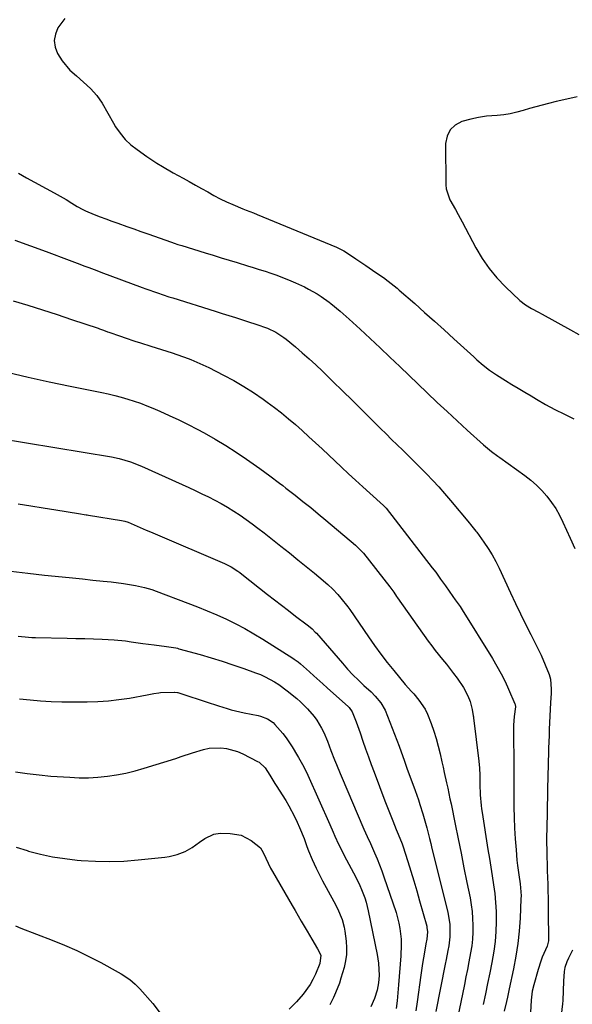
# Model space of a CAD drawing. Units: inches. Extents: x 1825569 to 1830878, y 447485 to 452776.
# Drawn here: x 1827058 to 1827280, y 449644 to 450041 of the extents above; entities that cross this region are included whole.
import ezdxf

# ---------------------------------------------------------------- set-up
doc = ezdxf.new("R2010")
doc.units = ezdxf.units.IN
doc.header["$MEASUREMENT"] = 0
doc.layers.add('7', color=7, linetype='Continuous')
doc.layers.add('8', color=7, linetype='Continuous')

msp = doc.modelspace()

# ---------------------------------------------------------------- linework, layer by layer
at = {"layer": '7', "color": 18}
for points in [[(1827075.73, 450041.78, 2006), (1827072.9, 450038.05, 2006), (1827071.89, 450035.47, 2006), (1827071.44, 450032.88, 2006), (1827071.84, 450030.28, 2006), (1827072.8, 450027.68, 2006), (1827074.66, 450024.68, 2006), (1827077.76, 450020.99, 2006), (1827080.37, 450018.67, 2006), (1827083.27, 450016.18, 2006), (1827086.09, 450013.58, 2006), (1827088.64, 450010.77, 2006), (1827090.76, 450007.61, 2006), (1827095.33, 449999.55, 2006), (1827096.17, 449998.17, 2006), (1827098, 449995.53, 2006), (1827100.07, 449993.08, 2006), (1827102.4, 449990.88, 2006), (1827104.92, 449988.92, 2006), (1827108.82, 449986.13, 2006), (1827112.83, 449983.49, 2006), (1827115.07, 449982.11, 2006), (1827119.36, 449979.61, 2006), (1827123.4, 449977.4, 2006), (1827125.9, 449976.04, 2006), (1827128.39, 449974.67, 2006), (1827130.88, 449973.27, 2006), (1827133.35, 449971.86, 2006), (1827135.85, 449970.48, 2006), (1827138.37, 449969.16, 2006), (1827140.93, 449967.93, 2006), (1827143.53, 449966.76, 2006), (1827147.46, 449965.08, 2006), (1827148.91, 449964.48, 2006), (1827151.87, 449963.39, 2006), (1827153.33, 449962.8, 2006), (1827185.21, 449949.62, 2006), (1827185.82, 449949.36, 2006), (1827188.2, 449948.14, 2006), (1827189.34, 449947.45, 2006), (1827193.08, 449944.95, 2006), (1827197.13, 449942.21, 2006), (1827201.17, 449939.45, 2006), (1827204.24, 449937.33, 2006), (1827206.11, 449935.95, 2006), (1827209.73, 449933.03, 2006), (1827210.61, 449932.27, 2006), (1827216.84, 449926.84, 2006), (1827220.82, 449923.34, 2006), (1827224.78, 449919.83, 2006), (1827228.71, 449916.28, 2006), (1827232.63, 449912.72, 2006), (1827240.67, 449905.34, 2006), (1827241.91, 449904.24, 2006), (1827244.43, 449902.1, 2006), (1827247.04, 449900.07, 2006), (1827249.75, 449898.18, 2006), (1827253.45, 449895.86, 2006), (1827256.02, 449894.29, 2006), (1827258.59, 449892.72, 2006), (1827261.18, 449891.17, 2006), (1827263.76, 449889.63, 2006), (1827265.92, 449888.35, 2006), (1827269.62, 449886.24, 2006), (1827273.36, 449884.21, 2006), (1827277.16, 449882.29, 2006), (1827281.01, 449880.45, 2006)], [(1827282.31, 450010.18, 2004), (1827278.11, 450009.29, 2004), (1827273.93, 450008.33, 2004), (1827270.78, 450007.55, 2004), (1827268.19, 450006.9, 2004), (1827265.62, 450006.2, 2004), (1827263.06, 450005.46, 2004), (1827260.51, 450004.68, 2004), (1827257.94, 450003.98, 2004), (1827255.36, 450003.4, 2004), (1827252.74, 450003.01, 2004), (1827250.09, 450002.75, 2004), (1827245.73, 450002.37, 2004), (1827242.54, 450001.91, 2004), (1827239.39, 450001.23, 2004), (1827235.88, 450000.29, 2004), (1827233.2, 449998.84, 2004), (1827231.11, 449996.94, 2004), (1827229.91, 449994.4, 2004), (1827229.29, 449991.41, 2004), (1827229.33, 449974.79, 2004), (1827229.47, 449973.17, 2004), (1827231.04, 449968.63, 2004), (1827233.29, 449964.8, 2004), (1827234.39, 449962.82, 2004), (1827235.99, 449959.82, 2004), (1827241.5, 449949.31, 2004), (1827244.01, 449945.05, 2004), (1827246.79, 449940.99, 2004), (1827249.95, 449937.22, 2004), (1827253.37, 449933.65, 2004), (1827259.22, 449928.13, 2004), (1827261.47, 449926.36, 2004), (1827263.95, 449924.91, 2004), (1827266.78, 449923.43, 2004), (1827268.18, 449922.67, 2004), (1827279.61, 449916.31, 2004), (1827283.05, 449914.47, 2004)], [(1827056.97, 449979.5, 2008), (1827060.2, 449977.6, 2008), (1827071.44, 449971.53, 2008), (1827072.65, 449970.86, 2008), (1827076.22, 449968.77, 2008), (1827078.58, 449967.33, 2008), (1827080.75, 449966.05, 2008), (1827082.96, 449964.85, 2008), (1827084.1, 449964.31, 2008), (1827087.6, 449962.84, 2008), (1827089.94, 449961.89, 2008), (1827092.3, 449960.97, 2008), (1827094.67, 449960.09, 2008), (1827097.05, 449959.24, 2008), (1827100.74, 449957.96, 2008), (1827103.56, 449956.97, 2008), (1827106.38, 449955.99, 2008), (1827109.2, 449955, 2008), (1827118.78, 449951.63, 2008), (1827119.8, 449951.27, 2008), (1827121.35, 449950.74, 2008), (1827122.9, 449950.24, 2008), (1827132.35, 449947.32, 2008), (1827135.58, 449946.33, 2008), (1827138.8, 449945.34, 2008), (1827142.03, 449944.36, 2008), (1827145.26, 449943.38, 2008), (1827149.33, 449942.14, 2008), (1827151.72, 449941.41, 2008), (1827154.1, 449940.66, 2008), (1827156.49, 449939.9, 2008), (1827158.86, 449939.1, 2008), (1827161.22, 449938.27, 2008), (1827163.55, 449937.37, 2008), (1827165.87, 449936.44, 2008), (1827168.73, 449935.26, 2008), (1827172.31, 449933.64, 2008), (1827174.05, 449932.75, 2008), (1827177.47, 449930.8, 2008), (1827179.13, 449929.75, 2008), (1827182.32, 449927.47, 2008), (1827183.04, 449926.91, 2008), (1827186.81, 449923.87, 2008), (1827190.42, 449920.65, 2008), (1827194.88, 449916.5, 2008), (1827198.87, 449912.76, 2008), (1827202.85, 449909.01, 2008), (1827206.82, 449905.25, 2008), (1827210.77, 449901.48, 2008), (1827221.9, 449890.83, 2008), (1827225.88, 449887.06, 2008), (1827229.88, 449883.31, 2008), (1827233.92, 449879.6, 2008), (1827237.98, 449875.91, 2008), (1827244.56, 449869.99, 2008), (1827247.81, 449867.28, 2008), (1827250.35, 449865.39, 2008), (1827251.21, 449864.76, 2008), (1827261.18, 449857.59, 2008), (1827263.61, 449855.7, 2008), (1827265.93, 449853.69, 2008), (1827268.08, 449851.5, 2008), (1827270.13, 449849.2, 2008), (1827271.99, 449846.75, 2008), (1827273.71, 449844.21, 2008), (1827275.22, 449841.54, 2008), (1827276.59, 449838.78, 2008), (1827279.49, 449832.33, 2008), (1827281.4, 449828.17, 2008)], [(1827054.86, 449928.02, 2012), (1827060.79, 449926.23, 2012), (1827066.7, 449924.39, 2012), (1827072.59, 449922.48, 2012), (1827078.46, 449920.52, 2012), (1827089.11, 449916.9, 2012), (1827089.65, 449916.71, 2012), (1827091.26, 449916.13, 2012), (1827092.86, 449915.54, 2012), (1827093.4, 449915.35, 2012), (1827098.11, 449913.68, 2012), (1827100.04, 449913.02, 2012), (1827103.93, 449911.76, 2012), (1827106.17, 449911.05, 2012), (1827110.45, 449909.71, 2012), (1827112.58, 449909.05, 2012), (1827116.85, 449907.7, 2012), (1827118.98, 449907, 2012), (1827123.21, 449905.53, 2012), (1827124, 449905.25, 2012), (1827126.48, 449904.31, 2012), (1827128.94, 449903.3, 2012), (1827131.35, 449902.21, 2012), (1827133.75, 449901.06, 2012), (1827139.77, 449898.03, 2012), (1827143.88, 449895.83, 2012), (1827147.92, 449893.51, 2012), (1827151.84, 449891, 2012), (1827155.69, 449888.37, 2012), (1827157.35, 449887.17, 2012), (1827160.28, 449885, 2012), (1827163.15, 449882.77, 2012), (1827165.97, 449880.46, 2012), (1827168.73, 449878.09, 2012), (1827171.45, 449875.67, 2012), (1827174.16, 449873.22, 2012), (1827176.84, 449870.76, 2012), (1827179.5, 449868.27, 2012), (1827187.26, 449860.95, 2012), (1827190.11, 449858.29, 2012), (1827192.96, 449855.64, 2012), (1827195.84, 449853.01, 2012), (1827198.72, 449850.4, 2012), (1827204.23, 449845.44, 2012), (1827204.51, 449845.18, 2012), (1827204.9, 449844.77, 2012), (1827205.26, 449844.34, 2012), (1827223.9, 449820.39, 2012), (1827225.27, 449818.59, 2012), (1827227.24, 449815.83, 2012), (1827229.2, 449813.06, 2012), (1827232.18, 449808.84, 2012), (1827233.15, 449807.48, 2012), (1827235.1, 449804.78, 2012), (1827235.56, 449804.08, 2012), (1827236.01, 449803.38, 2012), (1827248.22, 449783.74, 2012), (1827250, 449780.74, 2012), (1827251.69, 449777.68, 2012), (1827253.24, 449774.56, 2012), (1827254.69, 449771.38, 2012), (1827257.23, 449765.5, 2012), (1827257.33, 449765.23, 2012), (1827257.47, 449764.37, 2012), (1827256.93, 449760.39, 2012), (1827256.7, 449756.97, 2012), (1827256.7, 449755.38, 2012), (1827256.71, 449751.5, 2012), (1827256.72, 449749.56, 2012), (1827256.76, 449745.57, 2012), (1827256.79, 449742.61, 2012), (1827256.81, 449739.64, 2012), (1827256.82, 449736.68, 2012), (1827256.81, 449733.72, 2012), (1827256.8, 449728.24, 2012), (1827256.83, 449723.94, 2012), (1827256.93, 449719.65, 2012), (1827257.12, 449715.35, 2012), (1827257.38, 449711.06, 2012), (1827257.68, 449706.66, 2012), (1827258.06, 449702.5, 2012), (1827258.32, 449700.42, 2012), (1827258.87, 449696.63, 2012), (1827259.37, 449692.99, 2012), (1827259.71, 449688.1, 2012), (1827259.68, 449686.88, 2012), (1827259.28, 449679.07, 2012), (1827258.89, 449673.95, 2012), (1827258.35, 449668.86, 2012), (1827257.57, 449663.79, 2012), (1827256.63, 449658.75, 2012), (1827254.92, 449650.62, 2012), (1827254.19, 449647.24, 2012), (1827253.82, 449645.55, 2012), (1827252.94, 449641.69, 2012)], [(1827052.5, 449899.18, 2014), (1827060.95, 449897.24, 2014), (1827069.43, 449895.39, 2014), (1827077.92, 449893.61, 2014), (1827090.6, 449891.04, 2014), (1827093.24, 449890.46, 2014), (1827095.88, 449889.84, 2014), (1827098.49, 449889.14, 2014), (1827101.09, 449888.4, 2014), (1827103.67, 449887.57, 2014), (1827106.23, 449886.69, 2014), (1827108.75, 449885.72, 2014), (1827111.26, 449884.69, 2014), (1827114, 449883.51, 2014), (1827117.84, 449881.8, 2014), (1827121.65, 449880.03, 2014), (1827125.41, 449878.16, 2014), (1827129.14, 449876.22, 2014), (1827131.97, 449874.71, 2014), (1827136.33, 449872.27, 2014), (1827140.62, 449869.73, 2014), (1827144.81, 449867.03, 2014), (1827148.93, 449864.22, 2014), (1827154.42, 449860.34, 2014), (1827158.38, 449857.46, 2014), (1827162.28, 449854.49, 2014), (1827163.58, 449853.5, 2014), (1827164.87, 449852.5, 2014), (1827168.6, 449849.61, 2014), (1827171.74, 449847.14, 2014), (1827174.86, 449844.65, 2014), (1827177.95, 449842.13, 2014), (1827181.02, 449839.57, 2014), (1827192.96, 449829.51, 2014), (1827193.39, 449829.13, 2014), (1827195.75, 449826.67, 2014), (1827196.11, 449826.23, 2014), (1827206.72, 449812.67, 2014), (1827207.13, 449812.14, 2014), (1827208.34, 449810.5, 2014), (1827209.51, 449808.84, 2014), (1827209.9, 449808.29, 2014), (1827222.29, 449790.83, 2014), (1827223.69, 449788.92, 2014), (1827225.11, 449787.03, 2014), (1827228.09, 449783.36, 2014), (1827229.6, 449781.53, 2014), (1827232.49, 449777.79, 2014), (1827233.88, 449775.87, 2014), (1827236.51, 449772.07, 2014), (1827238.26, 449768.79, 2014), (1827239.17, 449766.48, 2014), (1827240.01, 449763.27, 2014), (1827240.42, 449760.69, 2014), (1827240.47, 449760.25, 2014), (1827240.52, 449759.82, 2014), (1827242.69, 449742.42, 2014), (1827242.95, 449739.6, 2014), (1827243.07, 449736.78, 2014), (1827243.08, 449733.1, 2014), (1827243.2, 449728.83, 2014), (1827243.58, 449724.57, 2014), (1827243.76, 449723.15, 2014), (1827243.97, 449721.74, 2014), (1827246.36, 449706.8, 2014), (1827246.92, 449703.24, 2014), (1827247.49, 449699.69, 2014), (1827248.06, 449696.14, 2014), (1827248.63, 449692.58, 2014), (1827249.1, 449689.02, 2014), (1827249.46, 449685.45, 2014), (1827249.63, 449681.87, 2014), (1827249.67, 449677.61, 2014), (1827249.51, 449673.69, 2014), (1827249.21, 449669.78, 2014), (1827248.7, 449665.89, 2014), (1827247.9, 449661.27, 2014), (1827247.06, 449657.04, 2014), (1827246.2, 449652.82, 2014), (1827245.32, 449648.59, 2014), (1827244.42, 449644.37, 2014)], [(1827048.66, 449872.6, 2016), (1827094.57, 449865.1, 2016), (1827097.68, 449864.48, 2016), (1827102.23, 449863.14, 2016), (1827106.65, 449861.38, 2016), (1827123, 449853.97, 2016), (1827125.67, 449852.74, 2016), (1827128.32, 449851.51, 2016), (1827130.96, 449850.24, 2016), (1827133.6, 449848.96, 2016), (1827136.21, 449847.63, 2016), (1827138.78, 449846.24, 2016), (1827141.31, 449844.76, 2016), (1827143.81, 449843.23, 2016), (1827146.37, 449841.55, 2016), (1827148.82, 449839.88, 2016), (1827151.22, 449838.13, 2016), (1827153.59, 449836.34, 2016), (1827156.05, 449834.42, 2016), (1827159.48, 449831.74, 2016), (1827162.89, 449829.05, 2016), (1827166.29, 449826.34, 2016), (1827169.68, 449823.62, 2016), (1827173.01, 449820.95, 2016), (1827176.43, 449818.14, 2016), (1827178.13, 449816.72, 2016), (1827181.73, 449813.64, 2016), (1827183.82, 449811.7, 2016), (1827185.76, 449809.62, 2016), (1827186.98, 449808.16, 2016), (1827189.82, 449804.6, 2016), (1827190.59, 449803.51, 2016), (1827198.15, 449792.5, 2016), (1827200.6, 449789.02, 2016), (1827203.12, 449785.59, 2016), (1827205.72, 449782.22, 2016), (1827208.38, 449778.9, 2016), (1827212.99, 449773.3, 2016), (1827215.57, 449770.52, 2016), (1827216.4, 449769.56, 2016), (1827218.46, 449767.03, 2016), (1827221, 449763.34, 2016), (1827222.01, 449761.34, 2016), (1827223.52, 449757.55, 2016), (1827224.55, 449754.54, 2016), (1827225.5, 449751.51, 2016), (1827226.34, 449748.44, 2016), (1827227.1, 449745.35, 2016), (1827227.82, 449742.12, 2016), (1827228.29, 449740, 2016), (1827228.76, 449737.89, 2016), (1827229.68, 449733.66, 2016), (1827230.14, 449731.54, 2016), (1827231.03, 449727.3, 2016), (1827231.46, 449725.18, 2016), (1827233.11, 449717.02, 2016), (1827234.3, 449711.16, 2016), (1827235.49, 449705.29, 2016), (1827236.67, 449699.42, 2016), (1827237.86, 449693.55, 2016), (1827239.12, 449687.28, 2016), (1827239.59, 449684.54, 2016), (1827239.97, 449681.79, 2016), (1827240.19, 449679.02, 2016), (1827240.31, 449676.25, 2016), (1827240.27, 449673.47, 2016), (1827240.11, 449670.7, 2016), (1827239.8, 449667.94, 2016), (1827239.37, 449665.2, 2016), (1827238.67, 449661.54, 2016), (1827238.08, 449658.49, 2016), (1827237.47, 449655.45, 2016), (1827236.85, 449652.42, 2016), (1827232.57, 449631.71, 2016)], [(1827056.89, 449846.18, 2018), (1827061.97, 449845.39, 2018), (1827067.04, 449844.59, 2018), (1827072.12, 449843.76, 2018), (1827081.26, 449842.26, 2018), (1827084.28, 449841.78, 2018), (1827084.78, 449841.7, 2018), (1827085.28, 449841.62, 2018), (1827098.58, 449839.45, 2018), (1827099.93, 449839.15, 2018), (1827101.25, 449838.72, 2018), (1827104.89, 449837.17, 2018), (1827108.52, 449835.6, 2018), (1827110.33, 449834.82, 2018), (1827112.15, 449834.04, 2018), (1827140.05, 449822.08, 2018), (1827142.83, 449820.7, 2018), (1827145.45, 449819.04, 2018), (1827146.29, 449818.43, 2018), (1827147.12, 449817.81, 2018), (1827157.5, 449809.63, 2018), (1827160.31, 449807.43, 2018), (1827163.13, 449805.25, 2018), (1827165.96, 449803.09, 2018), (1827168.8, 449800.93, 2018), (1827173.48, 449797.41, 2018), (1827173.98, 449797.02, 2018), (1827175.41, 449795.78, 2018), (1827176.74, 449794.43, 2018), (1827177.16, 449793.95, 2018), (1827187.66, 449781.86, 2018), (1827189.75, 449779.54, 2018), (1827191.88, 449777.27, 2018), (1827194.09, 449775.07, 2018), (1827196.35, 449772.93, 2018), (1827199.2, 449770.31, 2018), (1827200.9, 449768.65, 2018), (1827203.22, 449765.98, 2018), (1827204.9, 449762.91, 2018), (1827210.54, 449748.45, 2018), (1827211.36, 449746.23, 2018), (1827212.5, 449742.88, 2018), (1827213.69, 449739.54, 2018), (1827217.01, 449730.58, 2018), (1827218.33, 449726.85, 2018), (1827218.95, 449724.98, 2018), (1827220.12, 449721.2, 2018), (1827220.67, 449719.3, 2018), (1827221.69, 449715.49, 2018), (1827222.77, 449711.23, 2018), (1827223.27, 449709.2, 2018), (1827223.78, 449707.18, 2018), (1827230.17, 449681.5, 2018), (1827230.98, 449676.6, 2018), (1827231.04, 449671.62, 2018), (1827230.54, 449667.93, 2018), (1827230.2, 449666.09, 2018), (1827229.5, 449662.42, 2018), (1827229.14, 449660.58, 2018), (1827225.35, 449641.53, 2018)], [(1827056.9, 449792.84, 2022), (1827061.06, 449792.35, 2022), (1827062.46, 449792.27, 2022), (1827063.85, 449792.22, 2022), (1827076.63, 449791.99, 2022), (1827080.19, 449791.92, 2022), (1827083.74, 449791.82, 2022), (1827087.29, 449791.7, 2022), (1827090.84, 449791.56, 2022), (1827095.63, 449791.31, 2022), (1827100.23, 449790.86, 2022), (1827102.52, 449790.55, 2022), (1827107.11, 449789.88, 2022), (1827109.4, 449789.58, 2022), (1827111.7, 449789.28, 2022), (1827116.73, 449788.67, 2022), (1827118.62, 449788.4, 2022), (1827120.49, 449788.06, 2022), (1827121.1, 449787.91, 2022), (1827121.72, 449787.75, 2022), (1827130.23, 449785.4, 2022), (1827134.69, 449784.12, 2022), (1827139.12, 449782.76, 2022), (1827143.53, 449781.31, 2022), (1827147.91, 449779.79, 2022), (1827152.66, 449778.09, 2022), (1827154.62, 449777.31, 2022), (1827156.55, 449776.46, 2022), (1827160.24, 449774.43, 2022), (1827162.02, 449773.29, 2022), (1827165.44, 449770.82, 2022), (1827169.25, 449767.67, 2022), (1827170.75, 449766.32, 2022), (1827173.61, 449763.51, 2022), (1827176.22, 449760.48, 2022), (1827177.31, 449758.93, 2022), (1827179.25, 449755.67, 2022), (1827180.11, 449753.99, 2022), (1827181.59, 449750.5, 2022), (1827183.05, 449746.65, 2022), (1827184.49, 449742.96, 2022), (1827185.23, 449741.1, 2022), (1827186.74, 449737.43, 2022), (1827187.51, 449735.6, 2022), (1827195.93, 449715.92, 2022), (1827196.34, 449714.96, 2022), (1827197.63, 449712.11, 2022), (1827198.93, 449709.27, 2022), (1827199.36, 449708.32, 2022), (1827200.64, 449705.48, 2022), (1827201.67, 449703.09, 2022), (1827202.65, 449700.68, 2022), (1827203.56, 449698.25, 2022), (1827204.43, 449695.8, 2022), (1827209.28, 449681.39, 2022), (1827210.45, 449677.15, 2022), (1827210.84, 449674.99, 2022), (1827211.3, 449670.6, 2022), (1827211.38, 449668.4, 2022), (1827211.24, 449663.99, 2022), (1827210.31, 449652.23, 2022), (1827210.03, 449649.05, 2022), (1827209.71, 449645.87, 2022), (1827209.35, 449642.7, 2022)], [(1827057.49, 449767.59, 2024), (1827061.72, 449767.08, 2024), (1827065.96, 449766.69, 2024), (1827070.21, 449766.48, 2024), (1827074.46, 449766.39, 2024), (1827084.7, 449766.38, 2024), (1827089, 449766.49, 2024), (1827093.29, 449766.75, 2024), (1827097.56, 449767.23, 2024), (1827101.82, 449767.86, 2024), (1827108.95, 449769.12, 2024), (1827109.63, 449769.24, 2024), (1827111.64, 449769.68, 2024), (1827113.67, 449770.01, 2024), (1827114.35, 449770.06, 2024), (1827119.94, 449770.26, 2024), (1827120.11, 449770.26, 2024), (1827121.1, 449770.09, 2024), (1827121.26, 449770.05, 2024), (1827134.38, 449765.77, 2024), (1827136.06, 449765.23, 2024), (1827137.75, 449764.69, 2024), (1827141.15, 449763.66, 2024), (1827142.85, 449763.17, 2024), (1827146.29, 449762.31, 2024), (1827148.02, 449761.93, 2024), (1827153.74, 449760.76, 2024), (1827154.68, 449760.53, 2024), (1827157.4, 449759.54, 2024), (1827159.76, 449757.94, 2024), (1827160.44, 449757.26, 2024), (1827163.65, 449753.56, 2024), (1827164.99, 449751.83, 2024), (1827167.42, 449748.16, 2024), (1827169.52, 449744.63, 2024), (1827170, 449743.83, 2024), (1827172.11, 449740.1, 2024), (1827173.73, 449736.81, 2024), (1827182.53, 449716.9, 2024), (1827183.94, 449713.73, 2024), (1827184.65, 449712.14, 2024), (1827186.11, 449708.99, 2024), (1827186.86, 449707.43, 2024), (1827188.43, 449704.33, 2024), (1827193.04, 449695.59, 2024), (1827194.64, 449692.33, 2024), (1827195.37, 449690.66, 2024), (1827196.67, 449687.27, 2024), (1827197.23, 449685.54, 2024), (1827198.11, 449682.02, 2024), (1827201.73, 449664.44, 2024), (1827202.26, 449660.99, 2024), (1827202.46, 449656.01, 2024), (1827202.27, 449653.01, 2024), (1827201.71, 449650.07, 2024), (1827200.54, 449646.69, 2024), (1827199.09, 449643.44, 2024)], [(1827055.88, 449738.12, 2026), (1827060.58, 449737.39, 2026), (1827065.3, 449736.85, 2026), (1827070.04, 449736.43, 2026), (1827077.74, 449735.91, 2026), (1827081.53, 449735.76, 2026), (1827085.31, 449735.76, 2026), (1827089.09, 449735.98, 2026), (1827092.87, 449736.35, 2026), (1827096.62, 449736.92, 2026), (1827100.35, 449737.63, 2026), (1827104.03, 449738.53, 2026), (1827107.68, 449739.56, 2026), (1827120.45, 449743.53, 2026), (1827122.7, 449744.25, 2026), (1827127.2, 449745.73, 2026), (1827131.69, 449747.14, 2026), (1827133.97, 449747.6, 2026), (1827138.62, 449747.81, 2026), (1827140.94, 449747.54, 2026), (1827145.39, 449746.33, 2026), (1827147.53, 449745.38, 2026), (1827153.44, 449742.31, 2026), (1827154.03, 449741.97, 2026), (1827156.5, 449739.67, 2026), (1827158.36, 449736.8, 2026), (1827160.43, 449733.45, 2026), (1827160.92, 449732.67, 2026), (1827164.81, 449726.51, 2026), (1827166.07, 449724.42, 2026), (1827168.37, 449720.12, 2026), (1827169.47, 449717.81, 2026), (1827170.42, 449715.62, 2026), (1827172.2, 449711.2, 2026), (1827173.37, 449708.05, 2026), (1827174.04, 449706.28, 2026), (1827175.49, 449702.76, 2026), (1827177.09, 449699.32, 2026), (1827177.93, 449697.61, 2026), (1827179.68, 449694.23, 2026), (1827184.17, 449685.88, 2026), (1827185.62, 449683.01, 2026), (1827187.51, 449678.57, 2026), (1827188.34, 449675.49, 2026), (1827188.61, 449673.9, 2026), (1827189.15, 449669.81, 2026), (1827189.33, 449667.15, 2026), (1827189.29, 449664.51, 2026), (1827188.92, 449661.9, 2026), (1827188.33, 449659.3, 2026), (1827187.05, 449654.91, 2026), (1827186.42, 449652.94, 2026), (1827184.93, 449649.09, 2026), (1827184.06, 449647.21, 2026), (1827182.6, 449644.25, 2026)], [(1827056.06, 449707.7, 2028), (1827060.59, 449706.34, 2028), (1827061.11, 449706.19, 2028), (1827065.94, 449704.96, 2028), (1827070.81, 449703.92, 2028), (1827075.74, 449703.14, 2028), (1827080.69, 449702.55, 2028), (1827082.27, 449702.4, 2028), (1827088.04, 449702.05, 2028), (1827093.81, 449701.92, 2028), (1827099.57, 449702.14, 2028), (1827105.34, 449702.6, 2028), (1827116.04, 449703.76, 2028), (1827117.73, 449704.01, 2028), (1827121.04, 449704.81, 2028), (1827124.29, 449706.05, 2028), (1827127.12, 449707.64, 2028), (1827130, 449709.74, 2028), (1827132.22, 449711.28, 2028), (1827135.77, 449713.04, 2028), (1827138.37, 449713.37, 2028), (1827142.34, 449713.31, 2028), (1827146.85, 449712.53, 2028), (1827150.9, 449710.4, 2028), (1827154.64, 449707.49, 2028), (1827155.7, 449705.64, 2028), (1827156.73, 449703.3, 2028), (1827158.69, 449699.29, 2028), (1827159.42, 449697.99, 2028), (1827167.41, 449684.24, 2028), (1827168.62, 449682.16, 2028), (1827171.04, 449677.98, 2028), (1827173.4, 449673.88, 2028), (1827175.31, 449670.64, 2028), (1827177.68, 449666.8, 2028), (1827178.92, 449664.16, 2028), (1827178.6, 449660.88, 2028), (1827176.78, 449656.58, 2028), (1827175.75, 449654.42, 2028), (1827174.59, 449652.34, 2028), (1827171.78, 449648.48, 2028), (1827169.15, 449645.42, 2028), (1827166.24, 449642.4, 2028)], [(1827280.4, 449666.29, 2008), (1827278.88, 449663.02, 2008), (1827278.23, 449661.53, 2008), (1827277.39, 449659.24, 2008), (1827277.06, 449657.66, 2008), (1827276.79, 449653.75, 2008), (1827276.63, 449649.83, 2008), (1827276.53, 449645.9, 2008), (1827276.43, 449644.6, 2008), (1827275.93, 449639.98, 2008)]]:
    msp.add_polyline3d(points, dxfattribs=at)
at = {"layer": '8', "color": 18}
for points in [[(1827055.62, 449952.46, 2010), (1827061.88, 449950.16, 2010), (1827068.13, 449947.85, 2010), (1827077.42, 449944.41, 2010), (1827080.63, 449943.22, 2010), (1827083.84, 449942.01, 2010), (1827085.44, 449941.41, 2010), (1827088.64, 449940.2, 2010), (1827090.25, 449939.6, 2010), (1827106.9, 449933.35, 2010), (1827108.43, 449932.78, 2010), (1827113.05, 449931.16, 2010), (1827117.71, 449929.64, 2010), (1827119.27, 449929.15, 2010), (1827136.39, 449923.8, 2010), (1827139.12, 449922.94, 2010), (1827141.86, 449922.09, 2010), (1827144.59, 449921.23, 2010), (1827147.32, 449920.36, 2010), (1827149.81, 449919.58, 2010), (1827152.77, 449918.61, 2010), (1827157.44, 449916.93, 2010), (1827160.85, 449915.31, 2010), (1827164, 449913.25, 2010), (1827164.99, 449912.48, 2010), (1827168.7, 449909.4, 2010), (1827171.49, 449907.02, 2010), (1827174.24, 449904.6, 2010), (1827176.94, 449902.12, 2010), (1827179.6, 449899.59, 2010), (1827183.79, 449895.51, 2010), (1827187.76, 449891.64, 2010), (1827191.73, 449887.75, 2010), (1827195.67, 449883.84, 2010), (1827199.61, 449879.93, 2010), (1827203.02, 449876.53, 2010), (1827205.25, 449874.31, 2010), (1827207.49, 449872.11, 2010), (1827209.74, 449869.91, 2010), (1827212, 449867.72, 2010), (1827214.25, 449865.53, 2010), (1827216.49, 449863.33, 2010), (1827218.71, 449861.1, 2010), (1827221.57, 449858.21, 2010), (1827224.06, 449855.6, 2010), (1827226.51, 449852.95, 2010), (1827228.89, 449850.25, 2010), (1827231.23, 449847.51, 2010), (1827238.88, 449838.31, 2010), (1827239.25, 449837.86, 2010), (1827240.4, 449836.52, 2010), (1827241.51, 449835.16, 2010), (1827241.86, 449834.68, 2010), (1827244.74, 449830.68, 2010), (1827246.45, 449828.16, 2010), (1827248.05, 449825.58, 2010), (1827249.51, 449822.91, 2010), (1827250.87, 449820.18, 2010), (1827255.46, 449810.22, 2010), (1827257.44, 449805.99, 2010), (1827259.45, 449801.79, 2010), (1827261.51, 449797.6, 2010), (1827263.6, 449793.43, 2010), (1827265.93, 449788.85, 2010), (1827266.86, 449786.97, 2010), (1827267.76, 449785.08, 2010), (1827269.45, 449781.24, 2010), (1827271.02, 449777.35, 2010), (1827271.54, 449775.43, 2010), (1827271.9, 449771.48, 2010), (1827271.84, 449769.68, 2010), (1827271.64, 449766.07, 2010), (1827271.22, 449757.85, 2010), (1827271.09, 449755.3, 2010), (1827270.98, 449752.74, 2010), (1827270.89, 449750.19, 2010), (1827270.8, 449747.64, 2010), (1827270.73, 449745.08, 2010), (1827270.66, 449742.52, 2010), (1827270.6, 449739.97, 2010), (1827270.54, 449737.41, 2010), (1827270.06, 449715.05, 2010), (1827270.02, 449712.25, 2010), (1827270.01, 449709.46, 2010), (1827270.05, 449706.66, 2010), (1827270.11, 449703.74, 2010), (1827270.2, 449701, 2010), (1827270.29, 449698.27, 2010), (1827270.38, 449695.53, 2010), (1827270.48, 449692.79, 2010), (1827270.56, 449690.05, 2010), (1827270.63, 449687.31, 2010), (1827270.67, 449684.57, 2010), (1827270.7, 449681.83, 2010), (1827270.74, 449670.43, 2010), (1827270.73, 449670.05, 2010), (1827270.2, 449667.87, 2010), (1827268.25, 449663.38, 2010), (1827267.62, 449661.75, 2010), (1827266.55, 449658.41, 2010), (1827264.81, 449652.21, 2010), (1827264.23, 449649.65, 2010), (1827263.83, 449646.03, 2010), (1827263.46, 449641.17, 2010)], [(1827053.9, 449819, 2020), (1827060.74, 449818.21, 2020), (1827067.58, 449817.45, 2020), (1827074.66, 449816.71, 2020), (1827078.77, 449816.28, 2020), (1827082.88, 449815.86, 2020), (1827087, 449815.44, 2020), (1827091.11, 449815.02, 2020), (1827094.38, 449814.7, 2020), (1827099.32, 449814.08, 2020), (1827101.77, 449813.67, 2020), (1827104.22, 449813.21, 2020), (1827107.91, 449812.47, 2020), (1827110.81, 449811.63, 2020), (1827112.51, 449811.01, 2020), (1827125.35, 449806.14, 2020), (1827129.27, 449804.61, 2020), (1827133.16, 449803.03, 2020), (1827137.01, 449801.36, 2020), (1827140.85, 449799.65, 2020), (1827144.63, 449797.81, 2020), (1827148.35, 449795.88, 2020), (1827152, 449793.8, 2020), (1827155.59, 449791.63, 2020), (1827167.73, 449783.94, 2020), (1827168.25, 449783.6, 2020), (1827169.76, 449782.5, 2020), (1827170.71, 449781.71, 2020), (1827174.34, 449778.48, 2020), (1827176.14, 449776.86, 2020), (1827179.75, 449773.6, 2020), (1827181.55, 449771.98, 2020), (1827190.07, 449764.27, 2020), (1827190.33, 449764.02, 2020), (1827191.63, 449762.33, 2020), (1827193.24, 449758.3, 2020), (1827194.82, 449753.89, 2020), (1827195.95, 449750.52, 2020), (1827197.03, 449747.35, 2020), (1827198.13, 449744.2, 2020), (1827199.27, 449741.06, 2020), (1827200.43, 449737.93, 2020), (1827204.76, 449726.49, 2020), (1827206.33, 449722.4, 2020), (1827207.14, 449720.37, 2020), (1827207.96, 449718.34, 2020), (1827209.36, 449714.92, 2020), (1827210.19, 449713.04, 2020), (1827211.81, 449709.04, 2020), (1827212.08, 449708.23, 2020), (1827214.08, 449702, 2020), (1827215.32, 449698.06, 2020), (1827216.52, 449694.12, 2020), (1827217.68, 449690.15, 2020), (1827218.8, 449686.18, 2020), (1827221.64, 449675.89, 2020), (1827221.77, 449675.35, 2020), (1827221.99, 449673.68, 2020), (1827221.69, 449670.67, 2020), (1827221.34, 449668.8, 2020), (1827220.72, 449665.43, 2020), (1827219.92, 449660.81, 2020), (1827219.24, 449656.17, 2020), (1827217.82, 449645.46, 2020), (1827217.33, 449641.75, 2020)], [(1827055.88, 449676.09, 2030), (1827058.02, 449675.09, 2030), (1827070.6, 449670.28, 2030), (1827075.61, 449668.25, 2030), (1827080.56, 449666.08, 2030), (1827085.41, 449663.72, 2030), (1827090.21, 449661.22, 2030), (1827097.27, 449657.37, 2030), (1827098.47, 449656.67, 2030), (1827101.93, 449654.35, 2030), (1827104.06, 449652.57, 2030), (1827105.05, 449651.6, 2030), (1827106.01, 449650.59, 2030), (1827111.22, 449644.78, 2030), (1827114.14, 449640.78, 2030)]]:
    msp.add_polyline3d(points, dxfattribs=at)

doc.saveas('drawing.dxf')
